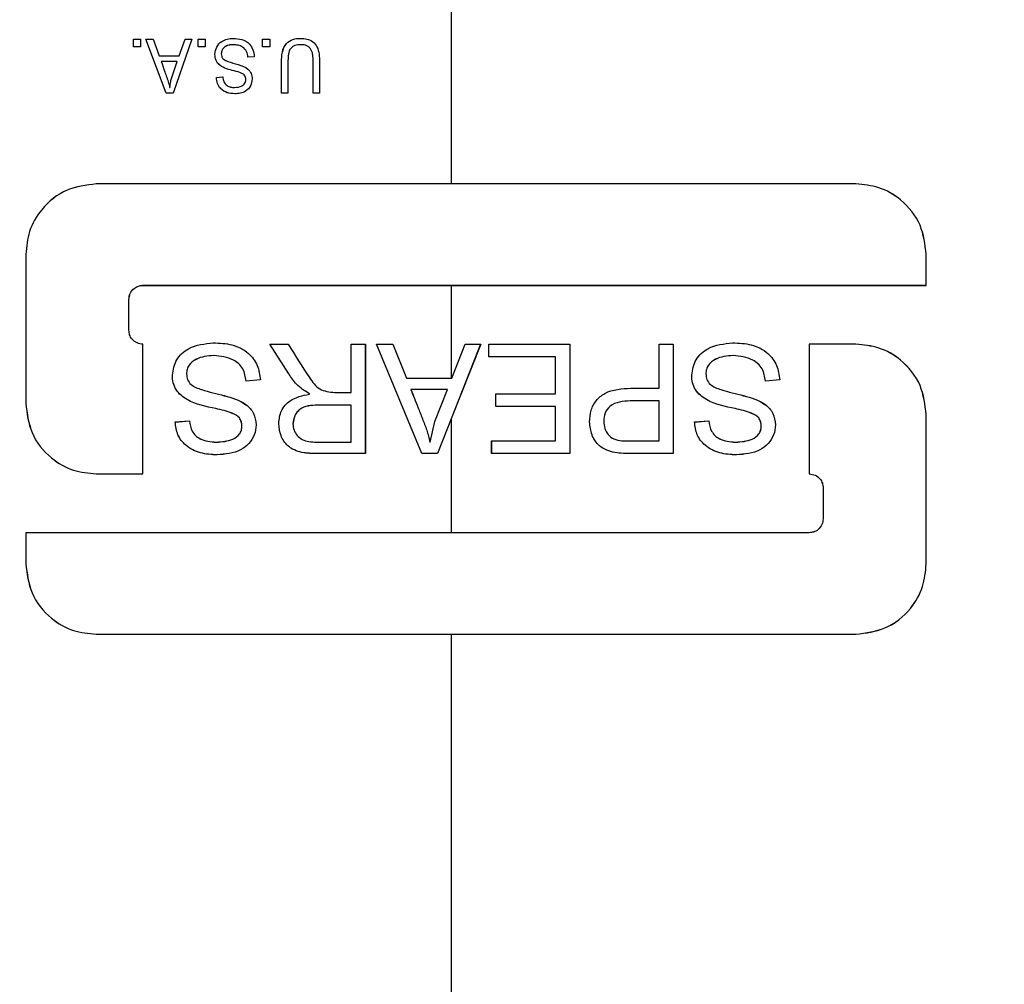
# Model space of a CAD drawing. Units: inches. Extents: x -2 to 373, y 6 to 245.
# Drawn here: x 32 to 32, y 190 to 190 of the extents above; entities that cross this region are included whole.
import ezdxf

# ---------------------------------------------------------------- set-up
doc = ezdxf.new("R2010")
doc.units = ezdxf.units.IN
doc.header["$LTSCALE"] = 6
doc.header["$MEASUREMENT"] = 0
doc.layers.get('0').update_dxf_attribs({"lineweight": 25})

# ---------------------------------------------------------------- blocks, each defined once
blk = doc.blocks.new('A$C57B05F4F')
at = {"color": 7, "linetype": 'Continuous', "lineweight": 25}
for p, q in [((0.311143, 1.224793), (0.311143, 1.156761)), ((0.306243, 1.158995), (0.306351, 1.158995)), ((0.306243, 1.158876), (0.306243, 1.158995)), ((0.306351, 1.158995), (0.306351, 1.158876)), ((0.306435, 1.158995), (0.306548, 1.158995)), ((0.306746, 1.158162), (0.306435, 1.158995)), ((0.306548, 1.158995), (0.30664, 1.158736)), ((0.307144, 1.158995), (0.306853, 1.158162)), ((0.306948, 1.158736), (0.307039, 1.158995)), ((0.307039, 1.158995), (0.307144, 1.158995)), ((0.307239, 1.158995), (0.307347, 1.158995)), ((0.307239, 1.158876), (0.307239, 1.158995)), ((0.307347, 1.158995), (0.307347, 1.158876)), ((0.308234, 1.158995), (0.308343, 1.158995)), ((0.308234, 1.158876), (0.308234, 1.158995)), ((0.308343, 1.158995), (0.308343, 1.158876)), ((0.306351, 1.158876), (0.306243, 1.158876)), ((0.307347, 1.158876), (0.307239, 1.158876)), ((0.308343, 1.158876), (0.308234, 1.158876)), ((0.30664, 1.158736), (0.306948, 1.158736)), ((0.306918, 1.158649), (0.30667, 1.158649)), ((0.306833, 1.158405), (0.306918, 1.158649)), ((0.308104, 1.158723), (0.308007, 1.158714)), ((0.308527, 1.158162), (0.308527, 1.158642)), ((0.308624, 1.158641), (0.308624, 1.158162)), ((0.309014, 1.158162), (0.309014, 1.158641)), ((0.309111, 1.158642), (0.309111, 1.158162)), ((0.30752, 1.158402), (0.307617, 1.158411)), ((0.306853, 1.158162), (0.306746, 1.158162)), ((0.3068, 1.158249), (0.306802, 1.158249)), ((0.308624, 1.158162), (0.308527, 1.158162)), ((0.309111, 1.158162), (0.309014, 1.158162)), ((0.311143, 1.156761), (0.305666, 1.156761)), ((0.317385, 1.156761), (0.311143, 1.156761)), ((0.304581, 1.155676), (0.304581, 1.153374)), ((0.31847, 1.155197), (0.31847, 1.155676)), ((0.306387, 1.155197), (0.311143, 1.155197)), ((0.311143, 1.155197), (0.311143, 1.153763)), ((0.311143, 1.155197), (0.31847, 1.155197)), ((0.306171, 1.154504), (0.306171, 1.154981)), ((0.306387, 1.152289), (0.306387, 1.154289)), ((0.308347, 1.154289), (0.30863, 1.154289)), ((0.308639, 1.15383), (0.308347, 1.154289)), ((0.3096, 1.153544), (0.3096, 1.154289)), ((0.3096, 1.154289), (0.309818, 1.154289)), ((0.309818, 1.154289), (0.309818, 1.152603)), ((0.310692, 1.152603), (0.309988, 1.154289)), ((0.309988, 1.154289), (0.310242, 1.154289)), ((0.310242, 1.154289), (0.310451, 1.153763)), ((0.311597, 1.154289), (0.311143, 1.153136)), ((0.311153, 1.153763), (0.31136, 1.154289)), ((0.31136, 1.154289), (0.311597, 1.154289)), ((0.311723, 1.154289), (0.31297, 1.154289)), ((0.311723, 1.154092), (0.311723, 1.154289)), ((0.31297, 1.154289), (0.31297, 1.152603)), ((0.314349, 1.15361), (0.314349, 1.154289)), ((0.314349, 1.154289), (0.314568, 1.154289)), ((0.314568, 1.154289), (0.314568, 1.152603)), ((0.316665, 1.154289), (0.316665, 1.152289)), ((0.317385, 1.154289), (0.316665, 1.154289)), ((0.312751, 1.154092), (0.311723, 1.154092)), ((0.312751, 1.153523), (0.312751, 1.154092)), ((0.312751, 1.153523), (0.312751, 1.154092)), ((0.310451, 1.153763), (0.311143, 1.153763)), ((0.311143, 1.153763), (0.311153, 1.153763)), ((0.308199, 1.153738), (0.30798, 1.15372)), ((0.313914, 1.15361), (0.314349, 1.15361)), ((0.316209, 1.153738), (0.31599, 1.15372)), ((0.308956, 1.153518), (0.308956, 1.153523)), ((0.309345, 1.153544), (0.3096, 1.153544)), ((0.311084, 1.153588), (0.310521, 1.153588)), ((0.31089, 1.153095), (0.311084, 1.153588)), ((0.311832, 1.153523), (0.312751, 1.153523)), ((0.311832, 1.153326), (0.311832, 1.153523)), ((0.3096, 1.153347), (0.309119, 1.153347)), ((0.3096, 1.152778), (0.3096, 1.153347)), ((0.312751, 1.153326), (0.311832, 1.153326)), ((0.312751, 1.1528), (0.312751, 1.153326)), ((0.314349, 1.153413), (0.313904, 1.153413)), ((0.314349, 1.1528), (0.314349, 1.153413)), ((0.31847, 1.150901), (0.31847, 1.153204)), ((0.306886, 1.153089), (0.307105, 1.153107)), ((0.310819, 1.152779), (0.31089, 1.153095)), ((0.311143, 1.153136), (0.310933, 1.152603)), ((0.311143, 1.153136), (0.311143, 1.151381)), ((0.314896, 1.153089), (0.315115, 1.153107)), ((0.309065, 1.152778), (0.3096, 1.152778)), ((0.310814, 1.152779), (0.310819, 1.152779)), ((0.311766, 1.152603), (0.311766, 1.1528)), ((0.311766, 1.152603), (0.311766, 1.1528)), ((0.311766, 1.1528), (0.312751, 1.1528)), ((0.313908, 1.1528), (0.314349, 1.1528)), ((0.309818, 1.152603), (0.309078, 1.152603)), ((0.310933, 1.152603), (0.310692, 1.152603)), ((0.31297, 1.152603), (0.311766, 1.152603)), ((0.314568, 1.152603), (0.313929, 1.152603)), ((0.305666, 1.152289), (0.306387, 1.152289)), ((0.31688, 1.152073), (0.31688, 1.151596)), ((0.311143, 1.151381), (0.304581, 1.151381)), ((0.304581, 1.151381), (0.304581, 1.150901)), ((0.316665, 1.151381), (0.311143, 1.151381)), ((0.305666, 1.149816), (0.311143, 1.149816)), ((0.311143, 1.149816), (0.311143, 1.141596)), ((0.311143, 1.149816), (0.317385, 1.149816))]:
    blk.add_line(p, q, dxfattribs=at)
for points, knots in [([(0.225726, 1.144932), (0.225806, 1.145007), (0.225967, 1.145157), (0.227259, 1.146365), (0.229305, 1.148277), (0.232156, 1.150944), (0.235765, 1.154317), (0.240097, 1.158368), (0.24511, 1.163055), (0.251417, 1.168951), (0.259184, 1.176213), (0.268482, 1.184907), (0.278501, 1.194274), (0.28907, 1.204156), (0.300013, 1.214386), (0.307422, 1.221313), (0.311143, 1.224793)], [0, 0, 0, 0, 0.050353, 0.101252, 0.153207, 0.206654, 0.261947, 0.319331, 0.378954, 0.440864, 0.526872, 0.616565, 0.709441, 0.804836, 0.901973, 1, 1, 1, 1]), ([(0.311143, 1.224793), (0.307664, 1.221071), (0.300737, 1.213662), (0.290506, 1.20272), (0.280624, 1.192151), (0.271257, 1.182132), (0.262563, 1.172834), (0.255302, 1.165067), (0.249405, 1.15876), (0.244718, 1.153747), (0.240668, 1.149415), (0.237294, 1.145806), (0.234628, 1.142955), (0.232715, 1.140909), (0.231507, 1.139617), (0.231357, 1.139456), (0.231282, 1.139376)], [0, 0, 0, 0, 0.098027, 0.195164, 0.290559, 0.383435, 0.473128, 0.559136, 0.621046, 0.680669, 0.738053, 0.793346, 0.846793, 0.898748, 0.949647, 1, 1, 1, 1]), ([(0.391004, 1.139376), (0.390929, 1.139456), (0.390778, 1.139617), (0.389571, 1.140909), (0.387658, 1.142955), (0.384992, 1.145806), (0.381618, 1.149415), (0.377568, 1.153747), (0.372881, 1.15876), (0.366984, 1.165067), (0.359723, 1.172834), (0.351029, 1.182132), (0.341662, 1.192151), (0.33178, 1.20272), (0.321549, 1.213662), (0.314622, 1.221071), (0.311143, 1.224793)], [0, 0, 0, 0, 0.050353, 0.101252, 0.153207, 0.206654, 0.261947, 0.319331, 0.378954, 0.440864, 0.526872, 0.616565, 0.709441, 0.804836, 0.901973, 1, 1, 1, 1]), ([(0.311143, 1.224793), (0.314864, 1.221313), (0.322273, 1.214386), (0.333215, 1.204156), (0.343785, 1.194274), (0.353804, 1.184907), (0.363102, 1.176213), (0.370869, 1.168951), (0.377176, 1.163055), (0.382189, 1.158368), (0.386521, 1.154317), (0.390129, 1.150944), (0.392981, 1.148277), (0.395027, 1.146365), (0.396318, 1.145157), (0.396479, 1.145007), (0.39656, 1.144932)], [0, 0, 0, 0, 0.098027, 0.195164, 0.290559, 0.383435, 0.473128, 0.559136, 0.621046, 0.680669, 0.738053, 0.793346, 0.846793, 0.898748, 0.949647, 1, 1, 1, 1]), ([(0.307498, 1.158759), (0.307504, 1.158798), (0.307514, 1.158877), (0.307595, 1.158959), (0.307687, 1.159001), (0.307749, 1.159004), (0.30778, 1.159006)], [0, 0, 0, 0, 0.279092, 0.558558, 0.77904, 1, 1, 1, 1]), ([(0.30778, 1.159006), (0.307826, 1.159004), (0.307916, 1.158999), (0.30803, 1.158932), (0.308092, 1.15883), (0.3081, 1.158759), (0.308104, 1.158723)], [0, 0, 0, 0, 0.28084, 0.559338, 0.779445, 1, 1, 1, 1]), ([(0.308527, 1.158642), (0.308527, 1.158692), (0.308528, 1.158792), (0.308585, 1.158926), (0.308699, 1.159), (0.308778, 1.159004), (0.308818, 1.159006)], [0, 0, 0, 0, 0.281413, 0.560181, 0.779446, 1, 1, 1, 1]), ([(0.308818, 1.159006), (0.308851, 1.159005), (0.308919, 1.159002), (0.309013, 1.158959), (0.309107, 1.15884), (0.309109, 1.158724), (0.309111, 1.158642)], [0, 0, 0, 0, 0.187612, 0.374389, 0.560746, 1, 1, 1, 1]), ([(0.307784, 1.158909), (0.307759, 1.158907), (0.30771, 1.158905), (0.307647, 1.158876), (0.307602, 1.158828), (0.307598, 1.158789), (0.307596, 1.158769)], [0, 0, 0, 0, 0.2810537, 0.5610124, 0.7804693, 1, 1, 1, 1]), ([(0.307596, 1.158769), (0.307597, 1.158755), (0.307599, 1.158727), (0.307629, 1.158677), (0.307723, 1.158637), (0.307856, 1.158606), (0.307993, 1.158557), (0.308065, 1.158465), (0.30807, 1.158408), (0.308072, 1.15838)], [0, 0, 0, 0, 0.0626106, 0.1250096, 0.2497179, 0.5009125, 0.75046, 0.8750796, 1, 1, 1, 1]), ([(0.308007, 1.158714), (0.308003, 1.158745), (0.307995, 1.158807), (0.307931, 1.158873), (0.307857, 1.158904), (0.307808, 1.158907), (0.307784, 1.158909)], [0, 0, 0, 0, 0.280271, 0.558345, 0.779016, 1, 1, 1, 1]), ([(0.308825, 1.158909), (0.308792, 1.158907), (0.308743, 1.158905), (0.308685, 1.158872), (0.308643, 1.158821), (0.308626, 1.158738), (0.308625, 1.158674), (0.308624, 1.158641)], [0, 0, 0, 0, 0.24977, 0.374724, 0.499858, 0.749117, 1, 1, 1, 1]), ([(0.309014, 1.158641), (0.309014, 1.158707), (0.309013, 1.158788), (0.308957, 1.158866), (0.308906, 1.158904), (0.308857, 1.158907), (0.308825, 1.158909)], [0, 0, 0, 0, 0.498822, 0.624609, 0.749925, 1, 1, 1, 1]), ([(0.30667, 1.158649), (0.306686, 1.158604), (0.306712, 1.15853), (0.306748, 1.158426), (0.30678, 1.158339), (0.306794, 1.158279), (0.3068, 1.158249)], [0, 0, 0, 0, 0.340018, 0.56003, 0.780018, 1, 1, 1, 1]), ([(0.307796, 1.158504), (0.307716, 1.158523), (0.307604, 1.158548), (0.307506, 1.158663), (0.307501, 1.158727), (0.307498, 1.158759)], [0, 0, 0, 0, 0.55995, 0.779709, 1, 1, 1, 1]), ([(0.307975, 1.158372), (0.307974, 1.158382), (0.307973, 1.158402), (0.307961, 1.158431), (0.307939, 1.158453), (0.307884, 1.158481), (0.307835, 1.158494), (0.307796, 1.158504)], [0, 0, 0, 0, 0.125005, 0.249759, 0.374456, 0.499557, 1, 1, 1, 1]), ([(0.306802, 1.158249), (0.306807, 1.158278), (0.306814, 1.158331), (0.306827, 1.158382), (0.306833, 1.158405)], [0, 0, 0, 0, 0.5599987, 1, 1, 1, 1]), ([(0.307805, 1.158151), (0.307765, 1.158154), (0.307685, 1.158159), (0.307587, 1.158219), (0.30753, 1.158308), (0.307523, 1.158371), (0.30752, 1.158402)], [0, 0, 0, 0, 0.28053, 0.559699, 0.77944, 1, 1, 1, 1]), ([(0.307617, 1.158411), (0.307621, 1.158385), (0.307628, 1.158334), (0.307677, 1.158276), (0.30774, 1.158251), (0.30778, 1.158249), (0.307801, 1.158248)], [0, 0, 0, 0, 0.280444, 0.558747, 0.778992, 1, 1, 1, 1]), ([(0.307801, 1.158248), (0.307841, 1.158252), (0.307892, 1.158256), (0.307942, 1.15829), (0.307968, 1.158321), (0.307972, 1.158352), (0.307975, 1.158372)], [0, 0, 0, 0, 0.49916, 0.625054, 0.750775, 1, 1, 1, 1]), ([(0.308072, 1.15838), (0.308067, 1.158343), (0.308058, 1.158269), (0.307981, 1.158192), (0.307892, 1.158156), (0.307834, 1.158153), (0.307805, 1.158151)], [0, 0, 0, 0, 0.279099, 0.558356, 0.778907, 1, 1, 1, 1]), ([(0.305666, 1.156761), (0.305512, 1.156742), (0.305192, 1.156702), (0.304829, 1.156408), (0.304617, 1.156043), (0.304593, 1.155795), (0.304581, 1.155676)], [0, 0, 0, 0, 0.270261, 0.562429, 0.789736, 1, 1, 1, 1]), ([(0.31847, 1.155676), (0.318451, 1.155829), (0.318411, 1.156149), (0.318118, 1.156513), (0.317753, 1.156725), (0.317504, 1.156749), (0.317385, 1.156761)], [0, 0, 0, 0, 0.270261, 0.562429, 0.789736, 1, 1, 1, 1]), ([(0.306171, 1.154981), (0.306175, 1.155012), (0.306183, 1.155075), (0.306241, 1.155147), (0.306314, 1.15519), (0.306363, 1.155194), (0.306387, 1.155197)], [0, 0, 0, 0, 0.270261, 0.562429, 0.789736, 1, 1, 1, 1]), ([(0.306387, 1.154289), (0.306356, 1.154292), (0.306293, 1.1543), (0.306221, 1.154359), (0.306178, 1.154431), (0.306174, 1.15448), (0.306171, 1.154504)], [0, 0, 0, 0, 0.270261, 0.562429, 0.789736, 1, 1, 1, 1]), ([(0.306842, 1.15381), (0.306855, 1.153894), (0.306883, 1.154062), (0.307124, 1.154273), (0.307341, 1.154296), (0.307473, 1.15431)], [0, 0, 0, 0, 0.2793802, 0.5600595, 1, 1, 1, 1]), ([(0.307473, 1.15431), (0.30757, 1.154306), (0.307764, 1.154298), (0.308015, 1.154175), (0.308168, 1.153966), (0.308189, 1.153814), (0.308199, 1.153738)], [0, 0, 0, 0, 0.2810244, 0.5600246, 0.7798688, 1, 1, 1, 1]), ([(0.30863, 1.154289), (0.308733, 1.154119), (0.308877, 1.153882), (0.309099, 1.15357), (0.309263, 1.153553), (0.309345, 1.153544)], [0, 0, 0, 0, 0.562728, 0.782976, 1, 1, 1, 1]), ([(0.314852, 1.15381), (0.314866, 1.153894), (0.314893, 1.154062), (0.315134, 1.154273), (0.315351, 1.154296), (0.315483, 1.15431)], [0, 0, 0, 0, 0.27938, 0.56006, 1, 1, 1, 1]), ([(0.315483, 1.15431), (0.315581, 1.154306), (0.315774, 1.154298), (0.316026, 1.154175), (0.316178, 1.153966), (0.316199, 1.153814), (0.316209, 1.153738)], [0, 0, 0, 0, 0.2810244, 0.5600246, 0.7798688, 1, 1, 1, 1]), ([(0.31847, 1.153204), (0.318451, 1.153357), (0.318411, 1.153677), (0.318118, 1.154041), (0.317753, 1.154253), (0.317504, 1.154277), (0.317385, 1.154289)], [0, 0, 0, 0, 0.270261, 0.562429, 0.789736, 1, 1, 1, 1]), ([(0.307481, 1.154113), (0.307385, 1.154106), (0.307242, 1.154095), (0.307108, 1.153988), (0.307066, 1.153902), (0.307062, 1.153855), (0.307061, 1.153831)], [0, 0, 0, 0, 0.499085, 0.748784, 0.874385, 1, 1, 1, 1]), ([(0.30798, 1.15372), (0.307969, 1.153786), (0.307948, 1.153919), (0.307757, 1.154086), (0.307586, 1.154103), (0.307481, 1.154113)], [0, 0, 0, 0, 0.2806778, 0.5598605, 1, 1, 1, 1]), ([(0.315491, 1.154113), (0.315396, 1.154106), (0.315253, 1.154095), (0.315118, 1.153988), (0.315076, 1.153902), (0.315073, 1.153855), (0.315071, 1.153831)], [0, 0, 0, 0, 0.499085, 0.748784, 0.874385, 1, 1, 1, 1]), ([(0.31599, 1.15372), (0.31598, 1.153786), (0.315958, 1.153919), (0.315767, 1.154086), (0.315596, 1.154103), (0.315491, 1.154113)], [0, 0, 0, 0, 0.280678, 0.55986, 1, 1, 1, 1]), ([(0.307512, 1.153296), (0.307359, 1.153326), (0.307129, 1.153372), (0.306909, 1.153548), (0.306848, 1.153694), (0.306844, 1.153771), (0.306842, 1.15381)], [0, 0, 0, 0, 0.500679, 0.74969, 0.874732, 1, 1, 1, 1]), ([(0.307061, 1.153831), (0.307063, 1.153801), (0.307068, 1.15374), (0.307145, 1.153639), (0.307351, 1.153565), (0.30764, 1.1535), (0.307937, 1.153412), (0.308113, 1.153228), (0.308126, 1.153106), (0.308133, 1.153044)], [0, 0, 0, 0, 0.062488, 0.124831, 0.2498, 0.500997, 0.750917, 0.875439, 1, 1, 1, 1]), ([(0.308956, 1.153523), (0.308885, 1.153568), (0.308758, 1.153649), (0.308675, 1.153774), (0.308639, 1.15383)], [0, 0, 0, 0, 0.558589, 1, 1, 1, 1]), ([(0.315522, 1.153296), (0.315369, 1.153326), (0.31514, 1.153372), (0.314919, 1.153548), (0.314858, 1.153694), (0.314854, 1.153771), (0.314852, 1.15381)], [0, 0, 0, 0, 0.500679, 0.74969, 0.874732, 1, 1, 1, 1]), ([(0.315071, 1.153831), (0.315074, 1.153801), (0.315079, 1.15374), (0.315155, 1.153639), (0.315361, 1.153565), (0.31565, 1.1535), (0.315947, 1.153412), (0.316123, 1.153228), (0.316137, 1.153106), (0.316144, 1.153044)], [0, 0, 0, 0, 0.062488, 0.124831, 0.2498, 0.500997, 0.750917, 0.875439, 1, 1, 1, 1]), ([(0.313277, 1.153093), (0.313281, 1.153151), (0.313289, 1.153268), (0.313372, 1.153426), (0.313572, 1.153592), (0.313773, 1.153603), (0.313914, 1.15361)], [0, 0, 0, 0, 0.187383, 0.374346, 0.561147, 1, 1, 1, 1]), ([(0.308483, 1.153064), (0.30849, 1.153132), (0.308504, 1.153269), (0.308677, 1.15346), (0.30885, 1.153496), (0.308956, 1.153518)], [0, 0, 0, 0, 0.280336, 0.55986, 1, 1, 1, 1]), ([(0.310521, 1.153588), (0.310557, 1.153498), (0.310617, 1.153348), (0.310698, 1.15314), (0.310769, 1.152964), (0.310799, 1.152841), (0.310814, 1.152779)], [0, 0, 0, 0, 0.3400234, 0.5600387, 0.7800283, 1, 1, 1, 1]), ([(0.304581, 1.153374), (0.3046, 1.15322), (0.30464, 1.1529), (0.304934, 1.152536), (0.305299, 1.152324), (0.305547, 1.1523), (0.305666, 1.152289)], [0, 0, 0, 0, 0.2702613, 0.5624294, 0.7897364, 1, 1, 1, 1]), ([(0.307914, 1.153028), (0.307913, 1.15305), (0.30791, 1.153094), (0.307868, 1.153175), (0.307724, 1.153247), (0.307597, 1.153276), (0.307512, 1.153296)], [0, 0, 0, 0, 0.1251439, 0.249929, 0.4983357, 1, 1, 1, 1]), ([(0.309119, 1.153347), (0.309019, 1.153347), (0.308894, 1.153347), (0.308778, 1.153259), (0.308719, 1.153181), (0.308709, 1.153109), (0.308702, 1.153061)], [0, 0, 0, 0, 0.49933, 0.624967, 0.750712, 1, 1, 1, 1]), ([(0.313904, 1.153413), (0.313849, 1.153411), (0.31374, 1.153407), (0.313592, 1.153349), (0.313505, 1.153229), (0.313499, 1.153143), (0.313495, 1.1531)], [0, 0, 0, 0, 0.28126, 0.560708, 0.779768, 1, 1, 1, 1]), ([(0.315925, 1.153028), (0.315923, 1.15305), (0.31592, 1.153094), (0.315878, 1.153175), (0.315735, 1.153247), (0.315607, 1.153276), (0.315522, 1.153296)], [0, 0, 0, 0, 0.125144, 0.249929, 0.498336, 1, 1, 1, 1]), ([(0.307531, 1.152581), (0.307445, 1.152586), (0.307273, 1.152597), (0.307052, 1.152706), (0.306911, 1.152886), (0.306894, 1.153022), (0.306886, 1.153089)], [0, 0, 0, 0, 0.2808129, 0.560384, 0.7798445, 1, 1, 1, 1]), ([(0.307105, 1.153107), (0.307114, 1.153051), (0.307132, 1.152941), (0.307286, 1.152794), (0.307431, 1.152784), (0.30752, 1.152778)], [0, 0, 0, 0, 0.280905, 0.559989, 1, 1, 1, 1]), ([(0.30752, 1.152778), (0.307608, 1.152784), (0.307739, 1.152793), (0.30787, 1.152883), (0.30791, 1.152963), (0.307913, 1.153006), (0.307914, 1.153028)], [0, 0, 0, 0, 0.499804, 0.749061, 0.87443, 1, 1, 1, 1]), ([(0.308133, 1.153044), (0.308128, 1.152991), (0.308118, 1.152885), (0.308025, 1.15275), (0.307839, 1.152608), (0.307658, 1.152592), (0.307531, 1.152581)], [0, 0, 0, 0, 0.1869981, 0.3739084, 0.5612609, 1, 1, 1, 1]), ([(0.309078, 1.152603), (0.308998, 1.152603), (0.308838, 1.152604), (0.308622, 1.152695), (0.308504, 1.152875), (0.30849, 1.153001), (0.308483, 1.153064)], [0, 0, 0, 0, 0.281765, 0.559841, 0.779637, 1, 1, 1, 1]), ([(0.308702, 1.153061), (0.308705, 1.153028), (0.308711, 1.152963), (0.308763, 1.152878), (0.308875, 1.152788), (0.308986, 1.152782), (0.309065, 1.152778)], [0, 0, 0, 0, 0.187075, 0.374009, 0.560871, 1, 1, 1, 1]), ([(0.313929, 1.152603), (0.313842, 1.152603), (0.313668, 1.152602), (0.313429, 1.152692), (0.313298, 1.152887), (0.313284, 1.153024), (0.313277, 1.153093)], [0, 0, 0, 0, 0.281762, 0.560319, 0.779653, 1, 1, 1, 1]), ([(0.313495, 1.1531), (0.313499, 1.153063), (0.313505, 1.152989), (0.313559, 1.15289), (0.31369, 1.15279), (0.313818, 1.152796), (0.313908, 1.1528)], [0, 0, 0, 0, 0.186947, 0.373808, 0.559708, 1, 1, 1, 1]), ([(0.315541, 1.152581), (0.315455, 1.152586), (0.315283, 1.152597), (0.315062, 1.152706), (0.314921, 1.152886), (0.314904, 1.153022), (0.314896, 1.153089)], [0, 0, 0, 0, 0.280813, 0.560384, 0.779844, 1, 1, 1, 1]), ([(0.315115, 1.153107), (0.315124, 1.153051), (0.315143, 1.152941), (0.315296, 1.152794), (0.315442, 1.152784), (0.31553, 1.152778)], [0, 0, 0, 0, 0.280905, 0.559989, 1, 1, 1, 1]), ([(0.31553, 1.152778), (0.315618, 1.152784), (0.31575, 1.152793), (0.31588, 1.152883), (0.31592, 1.152963), (0.315923, 1.153006), (0.315925, 1.153028)], [0, 0, 0, 0, 0.4998043, 0.7490613, 0.87443, 1, 1, 1, 1]), ([(0.316144, 1.153044), (0.316139, 1.152991), (0.316128, 1.152885), (0.316035, 1.15275), (0.315849, 1.152608), (0.315668, 1.152592), (0.315541, 1.152581)], [0, 0, 0, 0, 0.186998, 0.373908, 0.561261, 1, 1, 1, 1]), ([(0.316665, 1.152289), (0.316696, 1.152285), (0.316759, 1.152276), (0.31683, 1.152219), (0.316872, 1.152148), (0.316877, 1.152098), (0.31688, 1.152073)], [0, 0, 0, 0, 0.279995, 0.558217, 0.780004, 1, 1, 1, 1]), ([(0.31688, 1.151596), (0.316876, 1.151565), (0.316868, 1.151502), (0.31681, 1.15143), (0.316737, 1.151388), (0.316688, 1.151383), (0.316665, 1.151381)], [0, 0, 0, 0, 0.270261, 0.562429, 0.789736, 1, 1, 1, 1]), ([(0.304581, 1.150901), (0.3046, 1.150748), (0.30464, 1.150428), (0.304934, 1.150064), (0.305299, 1.149852), (0.305547, 1.149828), (0.305666, 1.149816)], [0, 0, 0, 0, 0.270261, 0.562429, 0.789736, 1, 1, 1, 1]), ([(0.317385, 1.149816), (0.317539, 1.149835), (0.317859, 1.149875), (0.318223, 1.150169), (0.318435, 1.150534), (0.318459, 1.150782), (0.31847, 1.150901)], [0, 0, 0, 0, 0.270261, 0.562429, 0.789736, 1, 1, 1, 1])]:
    blk.add_open_spline(points, degree=3, knots=knots, dxfattribs=at)
blk = doc.blocks.new('A$C5B0640FC')
at = {"color": 7, "linetype": 'Continuous', "lineweight": 25}
for p, q in [((5.60057, 22.04828), (5.60057, 20.82371)), ((5.51237, 20.86393), (5.51432, 20.86393)), ((5.51237, 20.86178), (5.51237, 20.86393)), ((5.51432, 20.86393), (5.51432, 20.86178)), ((5.51583, 20.86393), (5.51786, 20.86393)), ((5.52143, 20.84893), (5.51583, 20.86393)), ((5.51786, 20.86393), (5.51951, 20.85925)), ((5.52859, 20.86393), (5.52336, 20.84893)), ((5.52507, 20.85925), (5.5267, 20.86393)), ((5.5267, 20.86393), (5.52859, 20.86393)), ((5.5303, 20.86178), (5.5303, 20.86393)), ((5.5303, 20.86393), (5.53225, 20.86393)), ((5.53225, 20.86393), (5.53225, 20.86178)), ((5.54822, 20.86178), (5.54822, 20.86393)), ((5.54822, 20.86393), (5.55017, 20.86393)), ((5.55017, 20.86393), (5.55017, 20.86178)), ((5.55017, 20.86393), (5.55017, 20.86178)), ((5.51432, 20.86178), (5.51237, 20.86178)), ((5.53225, 20.86178), (5.5303, 20.86178)), ((5.55017, 20.86178), (5.54822, 20.86178)), ((5.51951, 20.85925), (5.52507, 20.85925)), ((5.52452, 20.85769), (5.52006, 20.85769)), ((5.52299, 20.8533), (5.52452, 20.85769)), ((5.52299, 20.8533), (5.52452, 20.85769)), ((5.54588, 20.85903), (5.54413, 20.85886)), ((5.55348, 20.84893), (5.55348, 20.85757)), ((5.55523, 20.85756), (5.55523, 20.84893)), ((5.55523, 20.85756), (5.55523, 20.84893)), ((5.56225, 20.84893), (5.56225, 20.85756)), ((5.564, 20.85757), (5.564, 20.84893)), ((5.564, 20.85757), (5.564, 20.84893)), ((5.53536, 20.85325), (5.53712, 20.85341)), ((5.52241, 20.85049), (5.52244, 20.85049)), ((5.52336, 20.84893), (5.52143, 20.84893)), ((5.55523, 20.84893), (5.55348, 20.84893)), ((5.564, 20.84893), (5.56225, 20.84893)), ((5.60057, 20.82371), (5.50199, 20.82371)), ((5.71293, 20.82371), (5.60057, 20.82371)), ((5.48246, 20.80418), (5.48246, 20.76274)), ((5.73246, 20.79555), (5.73246, 20.80418)), ((5.51496, 20.79555), (5.60057, 20.79555)), ((5.60057, 20.79555), (5.60057, 20.76975)), ((5.60057, 20.79555), (5.73246, 20.79555)), ((5.51109, 20.78308), (5.51109, 20.79168)), ((5.51109, 20.78308), (5.51109, 20.79168)), ((5.51496, 20.74321), (5.51496, 20.77921)), ((5.55024, 20.77921), (5.55534, 20.77921)), ((5.5555, 20.77095), (5.55024, 20.77921)), ((5.57279, 20.76581), (5.57279, 20.77921)), ((5.57279, 20.77921), (5.57673, 20.77921)), ((5.57673, 20.77921), (5.57673, 20.74887)), ((5.57673, 20.77921), (5.57673, 20.74887)), ((5.59245, 20.74887), (5.57979, 20.77921)), ((5.57979, 20.77921), (5.58435, 20.77921)), ((5.58435, 20.77921), (5.58811, 20.76975)), ((5.60874, 20.77921), (5.60057, 20.75845)), ((5.60076, 20.76975), (5.60448, 20.77921)), ((5.60448, 20.77921), (5.60874, 20.77921)), ((5.61101, 20.77921), (5.63346, 20.77921)), ((5.61101, 20.77566), (5.61101, 20.77921)), ((5.63346, 20.77921), (5.63346, 20.74887)), ((5.63346, 20.77921), (5.63346, 20.74887)), ((5.65828, 20.76699), (5.65828, 20.77921)), ((5.65828, 20.77921), (5.66222, 20.77921)), ((5.66222, 20.77921), (5.66222, 20.74887)), ((5.66222, 20.77921), (5.66222, 20.74887)), ((5.69996, 20.77921), (5.69996, 20.74321)), ((5.69996, 20.77921), (5.69996, 20.74321)), ((5.71293, 20.77921), (5.69996, 20.77921)), ((5.62952, 20.77566), (5.61101, 20.77566)), ((5.62952, 20.76542), (5.62952, 20.77566)), ((5.54758, 20.7693), (5.54364, 20.76896)), ((5.58811, 20.76975), (5.60057, 20.76975)), ((5.60057, 20.76975), (5.60076, 20.76975)), ((5.69177, 20.7693), (5.68783, 20.76896)), ((5.5612, 20.76534), (5.5612, 20.76542)), ((5.56821, 20.76581), (5.57279, 20.76581)), ((5.59952, 20.7666), (5.58938, 20.7666)), ((5.59602, 20.75773), (5.59952, 20.7666)), ((5.61298, 20.76187), (5.61298, 20.76542)), ((5.61298, 20.76542), (5.62952, 20.76542)), ((5.65045, 20.76699), (5.65828, 20.76699)), ((5.57279, 20.76227), (5.56415, 20.76227)), ((5.57279, 20.75202), (5.57279, 20.76227)), ((5.65828, 20.76345), (5.65027, 20.76345)), ((5.65828, 20.75242), (5.65828, 20.76345)), ((5.62952, 20.76187), (5.61298, 20.76187)), ((5.62952, 20.75242), (5.62952, 20.76187)), ((5.73246, 20.71824), (5.73246, 20.75968)), ((5.52394, 20.75762), (5.52788, 20.75793)), ((5.59474, 20.75204), (5.59602, 20.75773)), ((5.60057, 20.75845), (5.5968, 20.74887)), ((5.60057, 20.75845), (5.60057, 20.72686)), ((5.66813, 20.75762), (5.67207, 20.75793)), ((5.56317, 20.75202), (5.57279, 20.75202)), ((5.59466, 20.75204), (5.59474, 20.75204)), ((5.6118, 20.74887), (5.6118, 20.75242)), ((5.6118, 20.74887), (5.6118, 20.75242)), ((5.6118, 20.75242), (5.62952, 20.75242)), ((5.65035, 20.75242), (5.65828, 20.75242)), ((5.57673, 20.74887), (5.56341, 20.74887)), ((5.5968, 20.74887), (5.59245, 20.74887)), ((5.63346, 20.74887), (5.6118, 20.74887)), ((5.66222, 20.74887), (5.65072, 20.74887)), ((5.50199, 20.74321), (5.51496, 20.74321)), ((5.70384, 20.73933), (5.70384, 20.73074)), ((5.70384, 20.73933), (5.70384, 20.73074)), ((5.60057, 20.72686), (5.48246, 20.72686)), ((5.48246, 20.72686), (5.48246, 20.71824)), ((5.69996, 20.72686), (5.60057, 20.72686)), ((5.50199, 20.69871), (5.60057, 20.69871)), ((5.60057, 20.69871), (5.60057, 20.55074)), ((5.60057, 20.69871), (5.71293, 20.69871))]:
    blk.add_line(p, q, dxfattribs=at)
at = {"color": 7, "linetype": 'Continuous', "lineweight": 25, "flags": 128}
for points in [[(5.55017, 20.86393), (5.55017, 20.86393)], [(5.55017, 20.86178), (5.55017, 20.86178)], [(5.52452, 20.85769), (5.52452, 20.85769)], [(5.55523, 20.85756), (5.55523, 20.85756)], [(5.564, 20.85757), (5.564, 20.85757)], [(5.52299, 20.8533), (5.52299, 20.8533)], [(5.55523, 20.84893), (5.55523, 20.84893)], [(5.564, 20.84893), (5.564, 20.84893)], [(5.51109, 20.79168), (5.51109, 20.79168)], [(5.51109, 20.78308), (5.51109, 20.78308)], [(5.57673, 20.77921), (5.57673, 20.77921)], [(5.63346, 20.77921), (5.63346, 20.77921)], [(5.66222, 20.77921), (5.66222, 20.77921)], [(5.69996, 20.77921), (5.69996, 20.77921)], [(5.57673, 20.74887), (5.57673, 20.74887)], [(5.63346, 20.74887), (5.63346, 20.74887)], [(5.66222, 20.74887), (5.66222, 20.74887)], [(5.69996, 20.74321), (5.69996, 20.74321)], [(5.70384, 20.73933), (5.70384, 20.73933)], [(5.70384, 20.73074), (5.70384, 20.73074)]]:
    blk.add_lwpolyline(points, dxfattribs=at)
at = {"color": 7, "linetype": 'Continuous', "lineweight": 25}
for points, knots in [([(4.06307, 20.61078), (4.06451, 20.61213), (4.06741, 20.61484), (4.09066, 20.63658), (4.12749, 20.67101), (4.17882, 20.719), (4.24377, 20.77973), (4.32174, 20.85263), (4.41198, 20.93699), (4.52551, 21.04314), (4.66531, 21.17385), (4.83268, 21.33033), (5.01301, 21.49894), (5.20327, 21.67682), (5.40023, 21.86097), (5.53359, 21.98565), (5.60057, 22.04828)], [0, 0, 0, 0, 0.050353, 0.101252, 0.153207, 0.206654, 0.261947, 0.319331, 0.378954, 0.440864, 0.526872, 0.616565, 0.709441, 0.804836, 0.901973, 1, 1, 1, 1]), ([(5.60057, 22.04828), (5.53794, 21.9813), (5.41326, 21.84794), (5.22911, 21.65098), (5.05123, 21.46072), (4.88262, 21.28039), (4.72614, 21.11302), (4.59543, 20.97322), (4.48928, 20.85969), (4.40492, 20.76945), (4.33202, 20.69148), (4.27129, 20.62653), (4.2233, 20.5752), (4.18887, 20.53837), (4.16713, 20.51512), (4.16442, 20.51222), (4.16307, 20.51078)], [0, 0, 0, 0, 0.098027, 0.195164, 0.290559, 0.383435, 0.473128, 0.559136, 0.621046, 0.680669, 0.738053, 0.793346, 0.846793, 0.898748, 0.949647, 1, 1, 1, 1]), ([(7.03807, 20.51078), (7.03672, 20.51222), (7.03401, 20.51512), (7.01228, 20.53837), (6.97785, 20.5752), (6.92986, 20.62653), (6.86913, 20.69148), (6.79622, 20.76945), (6.71186, 20.85969), (6.60572, 20.97322), (6.47501, 21.11302), (6.31852, 21.28039), (6.14991, 21.46072), (5.97204, 21.65098), (5.78789, 21.84794), (5.6632, 21.9813), (5.60057, 22.04828)], [0, 0, 0, 0, 0.050353, 0.101252, 0.153207, 0.206654, 0.261947, 0.319331, 0.378954, 0.440864, 0.526872, 0.616565, 0.709441, 0.804836, 0.901973, 1, 1, 1, 1]), ([(5.60057, 22.04828), (5.66756, 21.98565), (5.80092, 21.86097), (5.99788, 21.67682), (6.18813, 21.49894), (6.36846, 21.33033), (6.53584, 21.17385), (6.67564, 21.04314), (6.78917, 20.93699), (6.8794, 20.85263), (6.95737, 20.77973), (7.02233, 20.719), (7.07366, 20.67101), (7.11048, 20.63658), (7.13373, 20.61484), (7.13663, 20.61213), (7.13807, 20.61078)], [0, 0, 0, 0, 0.098027, 0.195164, 0.290559, 0.383435, 0.473128, 0.559136, 0.621046, 0.680669, 0.738053, 0.793346, 0.846793, 0.898748, 0.949647, 1, 1, 1, 1]), ([(5.53497, 20.85967), (5.53506, 20.86038), (5.53525, 20.8618), (5.5367, 20.86327), (5.53837, 20.86402), (5.53949, 20.86409), (5.54004, 20.86412)], [0, 0, 0, 0, 0.279092, 0.558558, 0.77904, 1, 1, 1, 1]), ([(5.54004, 20.86412), (5.54086, 20.86408), (5.5425, 20.864), (5.54453, 20.86278), (5.54566, 20.86095), (5.54581, 20.85967), (5.54588, 20.85903)], [0, 0, 0, 0, 0.28084, 0.559338, 0.779445, 1, 1, 1, 1]), ([(5.55348, 20.85757), (5.55349, 20.85847), (5.55351, 20.86027), (5.55454, 20.86269), (5.55658, 20.86401), (5.558, 20.86408), (5.55872, 20.86412)], [0, 0, 0, 0, 0.281413, 0.560181, 0.779446, 1, 1, 1, 1]), ([(5.55872, 20.86412), (5.55932, 20.8641), (5.56054, 20.86404), (5.56224, 20.86327), (5.56393, 20.86113), (5.56397, 20.85904), (5.564, 20.85757)], [0, 0, 0, 0, 0.187612, 0.374389, 0.560746, 1, 1, 1, 1]), ([(5.54011, 20.86237), (5.53967, 20.86235), (5.53878, 20.8623), (5.53764, 20.86179), (5.53684, 20.86091), (5.53676, 20.86021), (5.53673, 20.85986)], [0, 0, 0, 0, 0.2810537, 0.5610124, 0.7804693, 1, 1, 1, 1]), ([(5.54413, 20.85886), (5.54405, 20.85942), (5.5439, 20.86054), (5.54276, 20.86173), (5.54142, 20.86228), (5.54055, 20.86234), (5.54011, 20.86237)], [0, 0, 0, 0, 0.280271, 0.558345, 0.779016, 1, 1, 1, 1]), ([(5.55886, 20.86237), (5.55826, 20.86234), (5.55737, 20.8623), (5.55634, 20.8617), (5.55557, 20.86079), (5.55527, 20.8593), (5.55525, 20.85814), (5.55523, 20.85756)], [0, 0, 0, 0, 0.24977, 0.374724, 0.499858, 0.749117, 1, 1, 1, 1]), ([(5.56225, 20.85756), (5.56224, 20.85873), (5.56224, 20.8602), (5.56123, 20.86159), (5.5603, 20.86228), (5.55944, 20.86233), (5.55886, 20.86237)], [0, 0, 0, 0, 0.498822, 0.624609, 0.749925, 1, 1, 1, 1]), ([(5.52006, 20.85769), (5.52035, 20.85688), (5.52082, 20.85555), (5.52147, 20.85369), (5.52204, 20.85212), (5.52228, 20.85103), (5.52241, 20.85049)], [0, 0, 0, 0, 0.340018, 0.56003, 0.780018, 1, 1, 1, 1]), ([(5.54033, 20.85509), (5.53888, 20.85542), (5.53687, 20.85588), (5.5351, 20.85794), (5.53502, 20.85909), (5.53497, 20.85967)], [0, 0, 0, 0, 0.55995, 0.779709, 1, 1, 1, 1]), ([(5.53673, 20.85986), (5.53674, 20.85961), (5.53678, 20.8591), (5.53733, 20.85821), (5.53902, 20.85748), (5.54141, 20.85692), (5.54387, 20.85605), (5.54516, 20.85438), (5.54525, 20.85336), (5.5453, 20.85285)], [0, 0, 0, 0, 0.062611, 0.12501, 0.249718, 0.500913, 0.75046, 0.87508, 1, 1, 1, 1]), ([(5.54354, 20.8527), (5.54353, 20.85289), (5.54352, 20.85325), (5.54329, 20.85377), (5.5429, 20.85417), (5.54192, 20.85466), (5.54103, 20.8549), (5.54033, 20.85509)], [0, 0, 0, 0, 0.125005, 0.249759, 0.374456, 0.499557, 1, 1, 1, 1]), ([(5.52244, 20.85049), (5.52252, 20.85102), (5.52266, 20.85197), (5.52289, 20.8529), (5.52299, 20.8533)], [0, 0, 0, 0, 0.559999, 1, 1, 1, 1]), ([(5.5405, 20.84873), (5.53978, 20.84878), (5.53834, 20.84888), (5.53656, 20.84996), (5.53554, 20.85156), (5.53542, 20.85269), (5.53536, 20.85325)], [0, 0, 0, 0, 0.28053, 0.559699, 0.77944, 1, 1, 1, 1]), ([(5.53712, 20.85341), (5.53718, 20.85294), (5.53731, 20.85202), (5.53819, 20.85098), (5.53932, 20.85054), (5.54005, 20.8505), (5.54041, 20.85049)], [0, 0, 0, 0, 0.280444, 0.558747, 0.778992, 1, 1, 1, 1]), ([(5.54041, 20.85049), (5.54114, 20.85055), (5.54206, 20.85063), (5.54295, 20.85124), (5.54343, 20.85179), (5.5435, 20.85234), (5.54354, 20.8527)], [0, 0, 0, 0, 0.49916, 0.625054, 0.750775, 1, 1, 1, 1]), ([(5.5453, 20.85285), (5.54521, 20.85219), (5.54504, 20.85085), (5.54366, 20.84947), (5.54206, 20.84881), (5.54102, 20.84876), (5.5405, 20.84873)], [0, 0, 0, 0, 0.279099, 0.558356, 0.778907, 1, 1, 1, 1]), ([(5.50199, 20.82371), (5.49923, 20.82336), (5.49347, 20.82265), (5.48691, 20.81736), (5.4831, 20.81079), (5.48267, 20.80632), (5.48246, 20.80418)], [0, 0, 0, 0, 0.270261, 0.562429, 0.789736, 1, 1, 1, 1]), ([(5.73246, 20.80418), (5.73212, 20.80694), (5.7314, 20.8127), (5.72612, 20.81925), (5.71955, 20.82307), (5.71508, 20.8235), (5.71293, 20.82371)], [0, 0, 0, 0, 0.270261, 0.562429, 0.789736, 1, 1, 1, 1]), ([(5.51109, 20.79168), (5.51115, 20.79223), (5.5113, 20.79337), (5.51235, 20.79467), (5.51365, 20.79542), (5.51454, 20.79551), (5.51496, 20.79555)], [0, 0, 0, 0, 0.270261, 0.562429, 0.789736, 1, 1, 1, 1]), ([(5.51496, 20.77921), (5.51441, 20.77928), (5.51327, 20.77942), (5.51197, 20.78047), (5.51121, 20.78177), (5.51113, 20.78266), (5.51109, 20.78308)], [0, 0, 0, 0, 0.270261, 0.562429, 0.789736, 1, 1, 1, 1]), ([(5.52316, 20.77059), (5.5234, 20.7721), (5.52389, 20.77513), (5.52823, 20.77892), (5.53213, 20.77934), (5.53451, 20.7796)], [0, 0, 0, 0, 0.27938, 0.56006, 1, 1, 1, 1]), ([(5.53451, 20.7796), (5.53626, 20.77952), (5.53975, 20.77937), (5.54428, 20.77716), (5.54703, 20.7734), (5.5474, 20.77067), (5.54758, 20.7693)], [0, 0, 0, 0, 0.281024, 0.560025, 0.779869, 1, 1, 1, 1]), ([(5.55534, 20.77921), (5.5572, 20.77615), (5.55979, 20.77189), (5.56378, 20.76628), (5.56674, 20.76597), (5.56821, 20.76581)], [0, 0, 0, 0, 0.562728, 0.782976, 1, 1, 1, 1]), ([(5.66734, 20.77059), (5.66759, 20.7721), (5.66807, 20.77513), (5.67242, 20.77892), (5.67632, 20.77934), (5.6787, 20.7796)], [0, 0, 0, 0, 0.27938, 0.56006, 1, 1, 1, 1]), ([(5.6787, 20.7796), (5.68045, 20.77952), (5.68394, 20.77937), (5.68846, 20.77716), (5.69121, 20.7734), (5.69158, 20.77067), (5.69177, 20.7693)], [0, 0, 0, 0, 0.281024, 0.560025, 0.779869, 1, 1, 1, 1]), ([(5.73246, 20.75968), (5.73212, 20.76244), (5.7314, 20.7682), (5.72612, 20.77475), (5.71955, 20.77857), (5.71508, 20.779), (5.71293, 20.77921)], [0, 0, 0, 0, 0.270261, 0.562429, 0.789736, 1, 1, 1, 1]), ([(5.53465, 20.77606), (5.53294, 20.77592), (5.53036, 20.77572), (5.52794, 20.7738), (5.52718, 20.77225), (5.52712, 20.7714), (5.52709, 20.77098)], [0, 0, 0, 0, 0.499085, 0.748784, 0.874385, 1, 1, 1, 1]), ([(5.54364, 20.76896), (5.54345, 20.77017), (5.54306, 20.77256), (5.53963, 20.77556), (5.53654, 20.77587), (5.53465, 20.77606)], [0, 0, 0, 0, 0.2806778, 0.5598605, 1, 1, 1, 1]), ([(5.67884, 20.77606), (5.67712, 20.77592), (5.67455, 20.77572), (5.67212, 20.7738), (5.67137, 20.77225), (5.67131, 20.7714), (5.67128, 20.77098)], [0, 0, 0, 0, 0.499085, 0.748784, 0.874385, 1, 1, 1, 1]), ([(5.68783, 20.76896), (5.68764, 20.77017), (5.68725, 20.77256), (5.68381, 20.77556), (5.68073, 20.77587), (5.67884, 20.77606)], [0, 0, 0, 0, 0.2806779, 0.5598605, 1, 1, 1, 1]), ([(5.53521, 20.76134), (5.53246, 20.76189), (5.52833, 20.76271), (5.52436, 20.76588), (5.52327, 20.7685), (5.52319, 20.76989), (5.52316, 20.77059)], [0, 0, 0, 0, 0.500679, 0.74969, 0.874732, 1, 1, 1, 1]), ([(5.52709, 20.77098), (5.52714, 20.77043), (5.52723, 20.76933), (5.52861, 20.76751), (5.53231, 20.76617), (5.53752, 20.76501), (5.54286, 20.76343), (5.54603, 20.76012), (5.54628, 20.75791), (5.5464, 20.75681)], [0, 0, 0, 0, 0.062488, 0.124831, 0.2498, 0.500997, 0.750917, 0.875439, 1, 1, 1, 1]), ([(5.5612, 20.76542), (5.55993, 20.76624), (5.55764, 20.7677), (5.55615, 20.76995), (5.5555, 20.77095)], [0, 0, 0, 0, 0.558589, 1, 1, 1, 1]), ([(5.6794, 20.76134), (5.67664, 20.76189), (5.67252, 20.76271), (5.66854, 20.76588), (5.66745, 20.7685), (5.66738, 20.76989), (5.66734, 20.77059)], [0, 0, 0, 0, 0.500679, 0.74969, 0.874732, 1, 1, 1, 1]), ([(5.67128, 20.77098), (5.67133, 20.77043), (5.67142, 20.76933), (5.6728, 20.76751), (5.6765, 20.76617), (5.68171, 20.76501), (5.68705, 20.76343), (5.69022, 20.76012), (5.69046, 20.75791), (5.69059, 20.75681)], [0, 0, 0, 0, 0.062488, 0.124831, 0.2498, 0.500997, 0.750917, 0.875439, 1, 1, 1, 1]), ([(5.5527, 20.75716), (5.55282, 20.7584), (5.55306, 20.76085), (5.55618, 20.76429), (5.5593, 20.76494), (5.5612, 20.76534)], [0, 0, 0, 0, 0.280336, 0.55986, 1, 1, 1, 1]), ([(5.58938, 20.7666), (5.59003, 20.76497), (5.5911, 20.76228), (5.59256, 20.75853), (5.59384, 20.75536), (5.59438, 20.75315), (5.59466, 20.75204)], [0, 0, 0, 0, 0.340023, 0.560039, 0.780028, 1, 1, 1, 1]), ([(5.63898, 20.75768), (5.63905, 20.75873), (5.63919, 20.76083), (5.6407, 20.76368), (5.64429, 20.76668), (5.64791, 20.76686), (5.65045, 20.76699)], [0, 0, 0, 0, 0.187383, 0.374346, 0.561147, 1, 1, 1, 1]), ([(5.48246, 20.76274), (5.48281, 20.75997), (5.48352, 20.75421), (5.48881, 20.74766), (5.49538, 20.74385), (5.49985, 20.74341), (5.50199, 20.74321)], [0, 0, 0, 0, 0.270261, 0.562429, 0.789736, 1, 1, 1, 1]), ([(5.56415, 20.76227), (5.56235, 20.76226), (5.56009, 20.76226), (5.558, 20.76068), (5.55695, 20.75927), (5.55677, 20.75797), (5.55664, 20.7571)], [0, 0, 0, 0, 0.49933, 0.624967, 0.750712, 1, 1, 1, 1]), ([(5.65027, 20.76345), (5.64928, 20.76341), (5.64732, 20.76333), (5.64466, 20.7623), (5.64309, 20.76014), (5.64297, 20.75859), (5.64292, 20.7578)], [0, 0, 0, 0, 0.28126, 0.560708, 0.779768, 1, 1, 1, 1]), ([(5.54246, 20.75652), (5.54243, 20.75691), (5.54238, 20.75771), (5.54162, 20.75916), (5.53904, 20.76047), (5.53675, 20.76099), (5.53521, 20.76134)], [0, 0, 0, 0, 0.125144, 0.249929, 0.498336, 1, 1, 1, 1]), ([(5.68665, 20.75652), (5.68662, 20.75691), (5.68657, 20.75771), (5.6858, 20.75916), (5.68323, 20.76047), (5.68093, 20.76099), (5.6794, 20.76134)], [0, 0, 0, 0, 0.125144, 0.249929, 0.498336, 1, 1, 1, 1]), ([(5.53555, 20.74848), (5.534, 20.74857), (5.53091, 20.74875), (5.52694, 20.75071), (5.5244, 20.75397), (5.52409, 20.7564), (5.52394, 20.75762)], [0, 0, 0, 0, 0.280813, 0.560384, 0.779844, 1, 1, 1, 1]), ([(5.52788, 20.75793), (5.52805, 20.75694), (5.52838, 20.75494), (5.53115, 20.7523), (5.53376, 20.75213), (5.53536, 20.75202)], [0, 0, 0, 0, 0.280905, 0.559989, 1, 1, 1, 1]), ([(5.5464, 20.75681), (5.54631, 20.75586), (5.54612, 20.75394), (5.54445, 20.75152), (5.5411, 20.74896), (5.53784, 20.74868), (5.53555, 20.74848)], [0, 0, 0, 0, 0.1869981, 0.3739084, 0.5612609, 1, 1, 1, 1]), ([(5.56341, 20.74887), (5.56196, 20.74888), (5.55908, 20.74888), (5.5552, 20.75053), (5.55307, 20.75376), (5.55282, 20.75603), (5.5527, 20.75716)], [0, 0, 0, 0, 0.2817647, 0.5598412, 0.7796373, 1, 1, 1, 1]), ([(5.55664, 20.7571), (5.55669, 20.75652), (5.5568, 20.75535), (5.55773, 20.75382), (5.55974, 20.75219), (5.56175, 20.75209), (5.56317, 20.75202)], [0, 0, 0, 0, 0.187075, 0.374009, 0.560871, 1, 1, 1, 1]), ([(5.65072, 20.74887), (5.64915, 20.74886), (5.64602, 20.74885), (5.64173, 20.75047), (5.63936, 20.75398), (5.63911, 20.75645), (5.63898, 20.75768)], [0, 0, 0, 0, 0.281762, 0.560319, 0.779653, 1, 1, 1, 1]), ([(5.64292, 20.7578), (5.64297, 20.75714), (5.64309, 20.75582), (5.64407, 20.75404), (5.64643, 20.75223), (5.64873, 20.75234), (5.65035, 20.75242)], [0, 0, 0, 0, 0.186947, 0.373808, 0.559708, 1, 1, 1, 1]), ([(5.67974, 20.74848), (5.67819, 20.74857), (5.6751, 20.74875), (5.67112, 20.75071), (5.66858, 20.75397), (5.66828, 20.7564), (5.66813, 20.75762)], [0, 0, 0, 0, 0.280813, 0.560384, 0.779844, 1, 1, 1, 1]), ([(5.67207, 20.75793), (5.67224, 20.75694), (5.67257, 20.75494), (5.67533, 20.7523), (5.67795, 20.75213), (5.67955, 20.75202)], [0, 0, 0, 0, 0.280905, 0.559989, 1, 1, 1, 1]), ([(5.69059, 20.75681), (5.69049, 20.75586), (5.69031, 20.75394), (5.68864, 20.75152), (5.68529, 20.74896), (5.68203, 20.74868), (5.67974, 20.74848)], [0, 0, 0, 0, 0.186998, 0.373908, 0.561261, 1, 1, 1, 1]), ([(5.53536, 20.75202), (5.53694, 20.75213), (5.53931, 20.75228), (5.54166, 20.75391), (5.54238, 20.75534), (5.54243, 20.75613), (5.54246, 20.75652)], [0, 0, 0, 0, 0.499804, 0.749061, 0.87443, 1, 1, 1, 1]), ([(5.67955, 20.75202), (5.68113, 20.75213), (5.6835, 20.75228), (5.68585, 20.75391), (5.68657, 20.75534), (5.68662, 20.75613), (5.68665, 20.75652)], [0, 0, 0, 0, 0.499804, 0.749061, 0.87443, 1, 1, 1, 1]), ([(5.69996, 20.74321), (5.70053, 20.74313), (5.70167, 20.74299), (5.70294, 20.74195), (5.7037, 20.74067), (5.70379, 20.73978), (5.70384, 20.73933)], [0, 0, 0, 0, 0.279995, 0.558217, 0.780004, 1, 1, 1, 1]), ([(5.70384, 20.73074), (5.70377, 20.73019), (5.70363, 20.72905), (5.70258, 20.72775), (5.70127, 20.72699), (5.70039, 20.7269), (5.69996, 20.72686)], [0, 0, 0, 0, 0.2702613, 0.5624294, 0.7897364, 1, 1, 1, 1]), ([(5.48246, 20.71824), (5.48281, 20.71547), (5.48352, 20.70971), (5.48881, 20.70316), (5.49538, 20.69935), (5.49985, 20.69891), (5.50199, 20.69871)], [0, 0, 0, 0, 0.270261, 0.562429, 0.789736, 1, 1, 1, 1]), ([(5.71293, 20.69871), (5.7157, 20.69905), (5.72146, 20.69977), (5.72801, 20.70505), (5.73182, 20.71162), (5.73225, 20.71609), (5.73246, 20.71824)], [0, 0, 0, 0, 0.270261, 0.562429, 0.789736, 1, 1, 1, 1])]:
    blk.add_open_spline(points, degree=3, knots=knots, dxfattribs=at)

msp = doc.modelspace()

# ---------------------------------------------------------------- block references
at = {"xscale": 18, "yscale": 18, "zscale": 18}
msp.add_blockref('A$C57B05F4F', (26.22961, 169.47229), dxfattribs=at)
msp.add_blockref('A$C5B0640FC', (26.22961, 169.47028))

doc.saveas('drawing.dxf')
